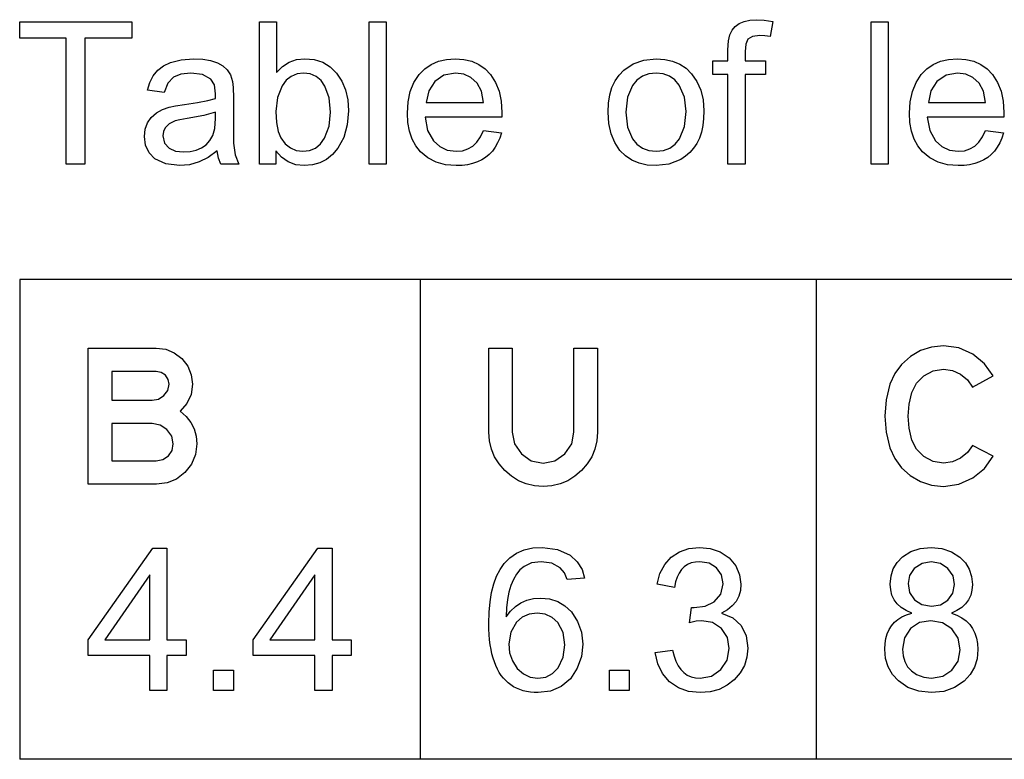
# Model space of a CAD drawing. Extents: x 122 to 150.7, y 41.5 to 98.
# Drawn here: x 122 to 127.7, y 50.5 to 54.8 of the extents above; entities that cross this region are included whole.
import ezdxf

# ---------------------------------------------------------------- set-up
doc = ezdxf.new("R2010")
doc.units = 0

msp = doc.modelspace()

# ---------------------------------------------------------------- linework, layer by layer
for p, q in [((122, 53.3), (122, 50.5)), ((142.5613, 53.3), (122, 53.3)), ((124.3372, 53.3), (124.3372, 50.5)), ((126.6492, 53.3), (126.6492, 50.5)), ((142.5613, 50.5), (122, 50.5))]:
    msp.add_line(p, q)
for points in [[(122.2705, 53.9732), (122.2705, 54.7092), (121.9985, 54.7092), (121.9985, 54.8052), (122.6541, 54.8052), (122.6541, 54.7092), (122.3785, 54.7092), (122.3785, 53.9732), (122.2705, 53.9732)], [(123.4945, 53.9732), (123.3985, 53.9732), (123.3985, 54.8052), (123.4985, 54.8052), (123.4985, 54.5093), (123.5331, 54.5441), (123.5721, 54.569), (123.6155, 54.584), (123.6634, 54.5892), (123.7191, 54.5842), (123.7686, 54.5684), (123.812, 54.5419), (123.8494, 54.5046), (123.8794, 54.4591), (123.9009, 54.4075), (123.914, 54.3499), (123.9185, 54.2862), (123.9116, 54.2033), (123.891, 54.1301), (123.8566, 54.0664), (123.8261, 54.0302), (123.7912, 54.0019), (123.752, 53.9817), (123.7084, 53.9695), (123.6604, 53.9652), (123.6106, 53.9705), (123.5664, 53.9867), (123.5277, 54.014), (123.4945, 54.0523), (123.4945, 53.9732)], [(124.0385, 53.9732), (124.0385, 54.8052), (124.1385, 54.8052), (124.1385, 53.9732), (124.0385, 53.9732)], [(126.1345, 53.9732), (126.1345, 54.4972), (126.0465, 54.4972), (126.0465, 54.5772), (126.1345, 54.5772), (126.1345, 54.6404), (126.1372, 54.6929), (126.1453, 54.7294), (126.1588, 54.7559), (126.1773, 54.7777), (126.2008, 54.7947), (126.2294, 54.807), (126.2629, 54.8145), (126.3014, 54.8172), (126.3458, 54.815), (126.3969, 54.8072), (126.3814, 54.7197), (126.3496, 54.7236), (126.3206, 54.7252), (126.2787, 54.7199), (126.2517, 54.7028), (126.2388, 54.6748), (126.2345, 54.6322), (126.2345, 54.5772), (126.3545, 54.5772), (126.3545, 54.4972), (126.2345, 54.4972), (126.2345, 53.9732), (126.1345, 53.9732)], [(126.9705, 53.9732), (126.9705, 54.8052), (127.0705, 54.8052), (127.0705, 53.9732), (126.9705, 53.9732)], [(123.1519, 54.0512), (123.0999, 54.0138), (123.0457, 53.987), (122.9895, 53.9708), (122.9313, 53.9652), (122.8515, 53.9751), (122.788, 54.0057), (122.7541, 54.0404), (122.7336, 54.0839), (122.7265, 54.1361), (122.7308, 54.1776), (122.7442, 54.2145), (122.7668, 54.2467), (122.7984, 54.2743), (122.8322, 54.2935), (122.8716, 54.3074), (122.9084, 54.3152), (122.9615, 54.3226), (123.0375, 54.3332), (123.0977, 54.3448), (123.1419, 54.3574), (123.1421, 54.375), (123.1425, 54.3839), (123.1353, 54.4366), (123.1138, 54.471), (123.0659, 54.4964), (122.9986, 54.5052), (122.9386, 54.4996), (122.8958, 54.4817), (122.8646, 54.4466), (122.8429, 54.3919), (122.744, 54.4054), (122.7579, 54.4513), (122.7783, 54.4905), (122.8051, 54.523), (122.8385, 54.5488), (122.8784, 54.5679), (122.9409, 54.5836), (123.0144, 54.5892), (123.0676, 54.5869), (123.1137, 54.5793), (123.1528, 54.5664), (123.1848, 54.5484), (123.2098, 54.5251), (123.2287, 54.4945), (123.2414, 54.4559), (123.2452, 54.4211), (123.2465, 54.3618), (123.2465, 54.2257), (123.2465, 54.1813), (123.2466, 54.1461), (123.2467, 54.1203), (123.2469, 54.1037), (123.2471, 54.0963), (123.2571, 54.0281), (123.2783, 53.9732), (123.1723, 53.9732), (123.1596, 54.0094), (123.1519, 54.0512), (123.1519, 54.0512)], [(124.7063, 54.1702), (124.8115, 54.1573), (124.8017, 54.1266), (124.7898, 54.0986), (124.7756, 54.0733), (124.7591, 54.0506), (124.7405, 54.0306), (124.7197, 54.0133), (124.6966, 53.9986), (124.6713, 53.9866), (124.6438, 53.9772), (124.6141, 53.9706), (124.5822, 53.9666), (124.548, 53.9652), (124.4855, 53.9703), (124.4298, 53.9853), (124.3811, 54.0105), (124.3393, 54.0456), (124.3116, 54.0804), (124.2901, 54.1204), (124.2748, 54.1658), (124.2656, 54.2163), (124.2625, 54.2722), (124.2668, 54.3383), (124.2797, 54.3977), (124.3012, 54.4504), (124.3313, 54.4965), (124.364, 54.5299), (124.4014, 54.5559), (124.4436, 54.5744), (124.4906, 54.5855), (124.5424, 54.5892), (124.5928, 54.5856), (124.6386, 54.5745), (124.6797, 54.5561), (124.7161, 54.5302), (124.7478, 54.4971), (124.7771, 54.4514), (124.7981, 54.3994), (124.8107, 54.3411), (124.8149, 54.2764), (124.8147, 54.2622), (124.8143, 54.2492), (124.3665, 54.2492), (124.3808, 54.1714), (124.4146, 54.1096), (124.4513, 54.0761), (124.4957, 54.0559), (124.548, 54.0492), (124.584, 54.0526), (124.6161, 54.0627), (124.6444, 54.0795), (124.6689, 54.103), (124.6895, 54.1332), (124.7063, 54.1702), (124.7063, 54.1702)], [(125.4345, 54.2772), (125.4371, 54.3301), (125.4448, 54.3782), (125.4576, 54.4216), (125.4755, 54.4601), (125.4986, 54.4939), (125.5268, 54.5229), (125.5817, 54.5598), (125.6444, 54.5819), (125.7148, 54.5892), (125.7653, 54.5858), (125.8113, 54.5753), (125.8528, 54.5579), (125.8898, 54.5335), (125.9224, 54.5021), (125.954, 54.4574), (125.9765, 54.4064), (125.99, 54.3492), (125.9945, 54.2857), (125.9928, 54.2409), (125.9878, 54.1994), (125.9794, 54.1612), (125.9677, 54.1263), (125.9527, 54.0948), (125.9342, 54.0666), (125.9125, 54.0417), (125.8873, 54.0201), (125.8589, 54.0018), (125.7899, 53.9747), (125.7148, 53.9652), (125.6626, 53.9686), (125.6154, 53.9793), (125.5732, 53.9971), (125.536, 54.0223), (125.5038, 54.0546), (125.4735, 54.0997), (125.4518, 54.1519), (125.4388, 54.211), (125.4345, 54.2772), (125.4345, 54.2772)], [(127.6383, 54.1702), (127.7435, 54.1573), (127.7337, 54.1266), (127.7218, 54.0986), (127.7076, 54.0733), (127.6911, 54.0506), (127.6725, 54.0306), (127.6517, 54.0133), (127.6286, 53.9986), (127.6033, 53.9866), (127.5758, 53.9772), (127.5461, 53.9706), (127.5142, 53.9666), (127.48, 53.9652), (127.4175, 53.9703), (127.3618, 53.9853), (127.3131, 54.0105), (127.2713, 54.0456), (127.2436, 54.0804), (127.2221, 54.1204), (127.2068, 54.1658), (127.1976, 54.2163), (127.1945, 54.2722), (127.1988, 54.3383), (127.2117, 54.3977), (127.2332, 54.4504), (127.2633, 54.4965), (127.296, 54.5299), (127.3334, 54.5559), (127.3756, 54.5744), (127.4226, 54.5855), (127.4744, 54.5892), (127.5248, 54.5856), (127.5706, 54.5745), (127.6117, 54.5561), (127.6481, 54.5302), (127.6798, 54.4971), (127.7091, 54.4514), (127.7301, 54.3994), (127.7427, 54.3411), (127.7469, 54.2764), (127.7467, 54.2622), (127.7463, 54.2492), (127.2985, 54.2492), (127.3128, 54.1714), (127.3466, 54.1096), (127.3833, 54.0761), (127.4277, 54.0559), (127.48, 54.0492), (127.516, 54.0526), (127.5481, 54.0627), (127.5764, 54.0795), (127.6009, 54.103), (127.6215, 54.1332), (127.6383, 54.1702), (127.6383, 54.1702)], [(123.4945, 54.2817), (123.4977, 54.217), (123.5074, 54.1655), (123.5236, 54.1271), (123.5492, 54.0933), (123.5792, 54.069), (123.6136, 54.0543), (123.6523, 54.0492), (123.6915, 54.0538), (123.7257, 54.068), (123.755, 54.0919), (123.7793, 54.1254), (123.8057, 54.1949), (123.8145, 54.2778), (123.8063, 54.361), (123.7815, 54.4291), (123.7582, 54.4624), (123.7296, 54.4862), (123.6958, 54.5005), (123.6568, 54.5052), (123.6183, 54.5006), (123.5846, 54.4866), (123.5556, 54.4633), (123.5314, 54.4307), (123.5037, 54.3624), (123.4945, 54.2817), (123.4945, 54.2817)], [(124.3731, 54.3332), (124.7077, 54.3332), (124.6947, 54.3994), (124.6693, 54.4466), (124.6338, 54.4789), (124.5919, 54.4985), (124.5435, 54.5052), (124.4764, 54.4931), (124.4228, 54.4556), (124.388, 54.4013), (124.3731, 54.3332), (124.3731, 54.3332)], [(125.5385, 54.2775), (125.5482, 54.1902), (125.5774, 54.1211), (125.6033, 54.0898), (125.6348, 54.0675), (125.672, 54.0539), (125.7148, 54.0492), (125.7576, 54.0536), (125.7948, 54.0673), (125.8263, 54.0904), (125.8522, 54.1227), (125.8809, 54.1931), (125.8905, 54.2809), (125.8805, 54.3659), (125.8505, 54.4346), (125.8243, 54.4655), (125.7929, 54.4876), (125.7564, 54.5008), (125.7148, 54.5052), (125.672, 54.5008), (125.6348, 54.4873), (125.6033, 54.4648), (125.5774, 54.4334), (125.5482, 54.3642), (125.5385, 54.2775), (125.5385, 54.2775)], [(127.3051, 54.3332), (127.6397, 54.3332), (127.6267, 54.3994), (127.6013, 54.4466), (127.5658, 54.4789), (127.5239, 54.4985), (127.4755, 54.5052), (127.4084, 54.4931), (127.3548, 54.4556), (127.32, 54.4013), (127.3051, 54.3332), (127.3051, 54.3332)], [(123.1425, 54.278), (123.0735, 54.2576), (122.9769, 54.2399), (122.9336, 54.2329), (122.906, 54.2265), (122.8717, 54.2102), (122.8486, 54.1868), (122.8383, 54.1646), (122.8345, 54.1392), (122.8437, 54.0973), (122.8723, 54.0665), (122.9093, 54.0506), (122.955, 54.0452), (122.9946, 54.0479), (123.0298, 54.0558), (123.0606, 54.069), (123.0869, 54.0875), (123.1088, 54.1113), (123.1262, 54.1404), (123.1384, 54.1826), (123.1425, 54.2411), (123.1425, 54.278)], [(127.6844, 52.2685), (127.5636, 52.3319), (127.5336, 52.2903), (127.4932, 52.2576), (127.4453, 52.2364), (127.3933, 52.2293), (127.3325, 52.2387), (127.2788, 52.2671), (127.2364, 52.3101), (127.2096, 52.3637), (127.1929, 52.4327), (127.1873, 52.5029), (127.1927, 52.5725), (127.2088, 52.6413), (127.2357, 52.6955), (127.2784, 52.7388), (127.3324, 52.7671), (127.3933, 52.7766), (127.4453, 52.7695), (127.4932, 52.7483), (127.5336, 52.7154), (127.5636, 52.6731), (127.6844, 52.7375), (127.6333, 52.8092), (127.5643, 52.8651), (127.4826, 52.9012), (127.3933, 52.9132), (127.3241, 52.9063), (127.2597, 52.8855), (127.2, 52.8509), (127.1486, 52.8053), (127.1088, 52.7516), (127.0808, 52.69), (127.0581, 52.5984), (127.0505, 52.5032), (127.0581, 52.4089), (127.0808, 52.3181), (127.1088, 52.256), (127.1484, 52.2019), (127.1996, 52.156), (127.2592, 52.1211), (127.3237, 52.1002), (127.3933, 52.0932), (127.4828, 52.1055), (127.5651, 52.1424), (127.6335, 52.1973), (127.6844, 52.2685), (127.6844, 52.2685)], [(122.3985, 52.9006), (122.7962, 52.9006), (122.8517, 52.8937), (122.9014, 52.873), (122.9453, 52.8386), (122.9796, 52.7944), (123.0001, 52.7446), (123.0069, 52.6891), (122.9991, 52.6295), (122.9755, 52.577), (122.9362, 52.5316), (122.9708, 52.5011), (122.9978, 52.4668), (123.017, 52.4288), (123.0286, 52.387), (123.0324, 52.3415), (123.0248, 52.2794), (123.0019, 52.2237), (122.9636, 52.1744), (122.9146, 52.136), (122.8593, 52.1129), (122.7978, 52.1052), (122.3985, 52.1052), (122.3985, 52.9006)], [(125.3724, 52.9006), (125.3724, 52.4099), (125.3687, 52.3589), (125.3576, 52.311), (125.3389, 52.2661), (125.3129, 52.2243), (125.2794, 52.1856), (125.2406, 52.1521), (125.1988, 52.126), (125.154, 52.1074), (125.106, 52.0962), (125.0551, 52.0925), (125.0041, 52.0962), (124.9562, 52.1074), (124.9115, 52.126), (124.8698, 52.1521), (124.8312, 52.1856), (124.7978, 52.2243), (124.7719, 52.2661), (124.7533, 52.311), (124.7422, 52.3589), (124.7385, 52.4099), (124.7385, 52.9006), (124.8753, 52.9006), (124.8753, 52.4099), (124.8885, 52.3406), (124.9282, 52.2822), (124.9864, 52.2425), (125.0551, 52.2293), (125.1244, 52.2425), (125.1827, 52.2822), (125.2224, 52.3406), (125.2356, 52.4099), (125.2356, 52.9006), (125.3724, 52.9006)], [(122.5361, 52.7638), (122.5361, 52.596), (122.7723, 52.596), (122.8085, 52.6029), (122.8407, 52.6234), (122.8634, 52.6536), (122.8709, 52.6891), (122.8655, 52.7178), (122.8491, 52.7419), (122.8249, 52.7583), (122.7962, 52.7638), (122.5361, 52.7638)], [(122.5361, 52.4592), (122.5361, 52.2421), (122.7962, 52.2421), (122.8345, 52.2493), (122.8666, 52.2711), (122.8884, 52.3032), (122.8956, 52.3415), (122.8863, 52.3865), (122.8582, 52.4246), (122.818, 52.4505), (122.7723, 52.4592), (122.5361, 52.4592)], [(122.7585, 50.9012), (122.7585, 51.1052), (122.3985, 51.1052), (122.3985, 51.1972), (122.7759, 51.7332), (122.8585, 51.7332), (122.8585, 51.1972), (122.9706, 51.1972), (122.9706, 51.1052), (122.8585, 51.1052), (122.8585, 50.9012), (122.7585, 50.9012)], [(123.7225, 50.9012), (123.7225, 51.1052), (123.3625, 51.1052), (123.3625, 51.1972), (123.7399, 51.7332), (123.8225, 51.7332), (123.8225, 51.1972), (123.9346, 51.1972), (123.9346, 51.1052), (123.8225, 51.1052), (123.8225, 50.9012), (123.7225, 50.9012)], [(125.2965, 51.5569), (125.1955, 51.549), (125.1811, 51.5876), (125.1549, 51.6179), (125.1062, 51.6441), (125.0449, 51.6532), (124.988, 51.6467), (124.9439, 51.6261), (124.92, 51.6052), (124.8993, 51.5799), (124.8816, 51.5499), (124.867, 51.5154), (124.8555, 51.4764), (124.8471, 51.4327), (124.8418, 51.3846), (124.8395, 51.3318), (124.8651, 51.3652), (124.8939, 51.3926), (124.9259, 51.4139), (124.9611, 51.4291), (124.9996, 51.4382), (125.0412, 51.4412), (125.0934, 51.4362), (125.1406, 51.421), (125.1829, 51.3957), (125.2202, 51.3604), (125.2568, 51.3053), (125.2789, 51.2427), (125.2865, 51.1726), (125.2789, 51.0998), (125.2548, 51.0317), (125.2145, 50.9702), (125.1603, 50.9249), (125.0977, 50.8981), (125.0266, 50.8892), (125.0032, 50.8899), (124.9807, 50.892), (124.9592, 50.8955), (124.9388, 50.9004), (124.9193, 50.9067), (124.9008, 50.9144), (124.8833, 50.9235), (124.8668, 50.934), (124.8513, 50.9459), (124.8368, 50.9592), (124.8233, 50.9738), (124.8108, 50.9899), (124.7993, 51.0074), (124.7888, 51.0263), (124.7793, 51.0466), (124.7708, 51.0682), (124.7633, 51.0913), (124.7567, 51.1158), (124.7512, 51.1417), (124.7467, 51.1689), (124.7431, 51.1976), (124.7406, 51.2277), (124.7391, 51.2591), (124.7385, 51.292), (124.7403, 51.3581), (124.7457, 51.4188), (124.7548, 51.4742), (124.7674, 51.5242), (124.7837, 51.5689), (124.8036, 51.6081), (124.8271, 51.6421), (124.8608, 51.6763), (124.9, 51.703), (124.9448, 51.722), (124.9952, 51.7334), (125.0511, 51.7372), (125.1385, 51.7256), (125.2124, 51.6906), (125.2546, 51.6528), (125.2827, 51.6082), (125.2965, 51.5569), (125.2965, 51.5569)], [(125.7105, 51.1235), (125.8116, 51.1371), (125.8198, 51.1028), (125.8305, 51.0726), (125.8435, 51.0463), (125.859, 51.0241), (125.8769, 51.0059), (125.8973, 50.9917), (125.92, 50.9815), (125.9453, 50.9754), (125.9729, 50.9732), (126.0393, 50.9855), (126.0936, 51.0233), (126.13, 51.0796), (126.1425, 51.1472), (126.1315, 51.2115), (126.0972, 51.2635), (126.0454, 51.2978), (125.9819, 51.3092), (125.949, 51.3061), (125.9108, 51.2968), (125.9221, 51.3852), (125.929, 51.3852), (125.9384, 51.3852), (126.0025, 51.3936), (126.0542, 51.4186), (126.0932, 51.4636), (126.1065, 51.5237), (126.0973, 51.5759), (126.0685, 51.6171), (126.0249, 51.6439), (125.9713, 51.6532), (125.9447, 51.6516), (125.9205, 51.6462), (125.8989, 51.6371), (125.8798, 51.6242), (125.8633, 51.6075), (125.8492, 51.5871), (125.8376, 51.5629), (125.8286, 51.535), (125.8221, 51.5033), (125.7207, 51.5215), (125.7379, 51.5837), (125.7656, 51.6363), (125.8037, 51.6793), (125.851, 51.7113), (125.9061, 51.7306), (125.969, 51.7372), (126.031, 51.7307), (126.0889, 51.7101), (126.1415, 51.6752), (126.1801, 51.6286), (126.2029, 51.5766), (126.2105, 51.5216), (126.2074, 51.4848), (126.198, 51.4515), (126.1823, 51.4218), (126.1603, 51.3955), (126.1321, 51.3727), (126.0976, 51.3534), (126.1633, 51.3265), (126.212, 51.281), (126.2409, 51.2214), (126.2505, 51.1491), (126.2456, 51.0966), (126.2309, 51.0484), (126.2064, 51.0044), (126.172, 50.9648), (126.1302, 50.932), (126.083, 50.9084), (126.0304, 50.8942), (125.9726, 50.8892), (125.905, 50.8963), (125.8453, 50.9175), (125.7935, 50.9528), (125.7524, 51), (125.7247, 51.0569), (125.7105, 51.1235), (125.7105, 51.1235)], [(127.2079, 51.3537), (127.1747, 51.3683), (127.1465, 51.3861), (127.1235, 51.407), (127.1055, 51.4312), (127.0927, 51.4587), (127.0851, 51.4893), (127.0825, 51.5231), (127.087, 51.57), (127.1004, 51.6119), (127.1227, 51.649), (127.1539, 51.6812), (127.2019, 51.7121), (127.2577, 51.7308), (127.3211, 51.7372), (127.3847, 51.7309), (127.441, 51.7118), (127.4899, 51.6801), (127.5217, 51.6471), (127.5444, 51.6095), (127.558, 51.5672), (127.5625, 51.5203), (127.56, 51.4876), (127.5525, 51.4579), (127.54, 51.4311), (127.5224, 51.4074), (127.4999, 51.3865), (127.4724, 51.3687), (127.4398, 51.3537), (127.4722, 51.3411), (127.5007, 51.3258), (127.5255, 51.3077), (127.5465, 51.2868), (127.5637, 51.2631), (127.5771, 51.2367), (127.5867, 51.2075), (127.5925, 51.1755), (127.5945, 51.1407), (127.5897, 51.0865), (127.5747, 51.0378), (127.5494, 50.9945), (127.514, 50.9567), (127.4587, 50.9192), (127.3948, 50.8967), (127.3225, 50.8892), (127.2491, 50.8968), (127.1848, 50.9195), (127.1299, 50.9572), (127.0954, 50.9954), (127.0706, 51.0392), (127.0557, 51.0886), (127.0505, 51.1436), (127.052, 51.1758), (127.0566, 51.2056), (127.0644, 51.2329), (127.0754, 51.2577), (127.0896, 51.2799), (127.1069, 51.2997), (127.1274, 51.317), (127.1511, 51.3317), (127.1779, 51.344), (127.2079, 51.3537), (127.2079, 51.3537)], [(127.1865, 51.5266), (127.1956, 51.4739), (127.2241, 51.4311), (127.268, 51.4027), (127.3236, 51.3932), (127.3764, 51.4021), (127.4195, 51.4288), (127.4485, 51.4697), (127.4585, 51.521), (127.4491, 51.5717), (127.4198, 51.6142), (127.3759, 51.6432), (127.3225, 51.6532), (127.2683, 51.6436), (127.2229, 51.6137), (127.1959, 51.5738), (127.1865, 51.5266), (127.1865, 51.5266)], [(122.7585, 51.1972), (122.7585, 51.5766), (122.4957, 51.1964), (122.7585, 51.1972)], [(123.7225, 51.1972), (123.7225, 51.5766), (123.4597, 51.1964), (123.7225, 51.1972)], [(124.8545, 51.1732), (124.8595, 51.1224), (124.8756, 51.0744), (124.903, 51.0303), (124.9398, 50.9982), (124.9806, 50.9798), (125.0245, 50.9732), (125.071, 50.9798), (125.1106, 51.0003), (125.1433, 51.0346), (125.1724, 51.0954), (125.1825, 51.1675), (125.1726, 51.2392), (125.1416, 51.2976), (125.1084, 51.3282), (125.0681, 51.3468), (125.0205, 51.3532), (124.9739, 51.3476), (124.9336, 51.3298), (124.8994, 51.2999), (124.866, 51.2426), (124.8545, 51.1732), (124.8545, 51.1732)], [(127.1545, 51.1429), (127.1576, 51.1043), (127.1673, 51.0702), (127.1836, 51.0406), (127.2066, 51.0157), (127.2361, 50.9953), (127.2779, 50.9788), (127.3234, 50.9732), (127.3896, 50.9849), (127.4432, 51.0199), (127.4787, 51.0731), (127.4905, 51.1396), (127.4784, 51.2066), (127.4421, 51.2609), (127.3874, 51.2969), (127.3199, 51.3092), (127.2543, 51.2979), (127.2015, 51.2626), (127.1665, 51.2091), (127.1545, 51.1429), (127.1545, 51.1429)], [(123.1305, 50.9012), (123.1305, 51.0212), (123.2465, 51.0212), (123.2465, 50.9012), (123.1305, 50.9012)], [(125.4425, 50.9012), (125.4425, 51.0212), (125.5585, 51.0212), (125.5585, 50.9012), (125.4425, 50.9012)]]:
    msp.add_lwpolyline(points)

doc.saveas('drawing.dxf')
